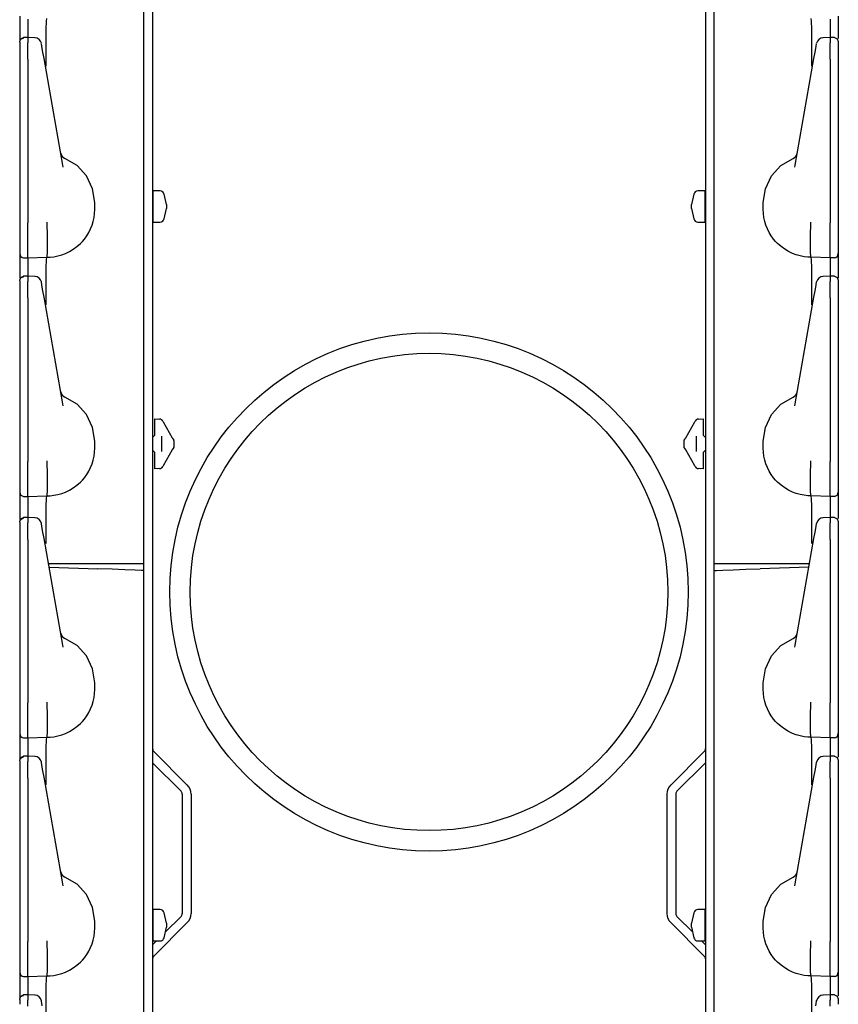
# Model space of a CAD drawing. Extents: x 15 to 59, y 8 to 130.
# Drawn here: x 15 to 21, y 86 to 93 of the extents above; entities that cross this region are included whole.
import ezdxf

# ---------------------------------------------------------------- set-up
doc = ezdxf.new("R2010")
doc.units = 0
doc.header["$MEASUREMENT"] = 0
doc.layers.add('TFR-TRI', color=7, linetype='CONTINUOUS')

msp = doc.modelspace()

# ---------------------------------------------------------------- linework, layer by layer
at = {"layer": 'TFR-TRI', "color": 113, "linetype": 'CONTINUOUS'}
for p, q in [((15.6592, 102.9447), (15.6592, 7.7047)), ((19.7112, 102.9447), (19.7112, 7.7047)), ((15.5952, 89.0325), (15.5952, 101.2528)), ((19.7752, 89.0325), (19.7752, 101.2528)), ((14.6852, 93.0466), (14.6852, 92.9981)), ((14.6852, 92.9981), (14.6852, 92.8663)), ((14.7452, 93.0248), (14.7452, 93.0175)), ((14.7452, 93.0175), (14.7452, 92.9967)), ((14.7452, 92.9967), (14.7452, 92.8911)), ((14.879, 92.9528), (14.8815, 93.0098)), ((14.8815, 93.0098), (14.8852, 93.0297)), ((20.4889, 93.0098), (20.4852, 93.0297)), ((20.4914, 92.9528), (20.4889, 93.0098)), ((20.6252, 93.0248), (20.6252, 93.0175)), ((20.6252, 93.0175), (20.6252, 92.9967)), ((20.6252, 92.9967), (20.6252, 92.8911)), ((20.6852, 93.0466), (20.6852, 92.9981)), ((20.6852, 92.9981), (20.6852, 92.8837)), ((14.878, 92.8649), (14.879, 92.9528)), ((20.4924, 92.8649), (20.4914, 92.9528)), ((14.6852, 92.8604), (14.6935, 92.8811)), ((14.6852, 92.8572), (14.6874, 92.868)), ((14.6852, 92.8572), (14.6852, 92.8212)), ((14.6874, 92.868), (14.6936, 92.8773)), ((14.6935, 92.8811), (14.7139, 92.8903)), ((14.6936, 92.8773), (14.703, 92.8836)), ((14.703, 92.8836), (14.7141, 92.8861)), ((14.7296, 92.8905), (14.714, 92.89)), ((14.7141, 92.8878), (14.7141, 92.889)), ((14.7141, 92.8861), (14.7141, 92.8878)), ((14.7452, 92.8911), (14.7296, 92.8905)), ((14.7969, 92.8891), (14.7403, 92.8917)), ((14.7452, 92.8872), (14.7452, 92.8913)), ((14.7452, 92.8913), (14.7452, 92.8903)), ((14.7452, 92.8872), (14.7452, 92.8512)), ((14.7452, 92.834), (14.7452, 92.8512)), ((14.8787, 92.7562), (14.878, 92.8649)), ((20.4917, 92.7562), (20.4924, 92.8649)), ((20.6301, 92.8917), (20.5735, 92.8891)), ((20.6252, 92.8872), (20.6252, 92.8913)), ((20.6252, 92.8913), (20.6252, 92.8903)), ((20.6408, 92.8905), (20.6252, 92.8911)), ((20.6252, 92.8872), (20.6252, 92.8512)), ((20.6252, 92.834), (20.6252, 92.8512)), ((20.6564, 92.89), (20.6408, 92.8905)), ((20.6562, 92.8887), (20.6562, 92.889)), ((20.6566, 92.8903), (20.6769, 92.8811)), ((20.6769, 92.8811), (20.6852, 92.8604)), ((20.6852, 92.8591), (20.6852, 92.8585)), ((20.6852, 92.8585), (20.6852, 92.8572)), ((20.6852, 92.8572), (20.6852, 92.8212)), ((14.6852, 92.8212), (14.6852, 92.808)), ((14.6852, 92.808), (14.6852, 92.7861)), ((14.6852, 92.7861), (14.6852, 92.7579)), ((14.7452, 92.8066), (14.7452, 92.834)), ((14.7452, 92.7714), (14.7452, 92.8066)), ((14.8444, 92.8453), (14.8439, 92.8478)), ((14.8506, 92.8101), (14.8444, 92.8453)), ((14.8553, 92.7832), (14.8506, 92.8101)), ((14.8634, 92.7373), (14.8553, 92.7832)), ((20.507, 92.7373), (20.5151, 92.7832)), ((20.5151, 92.7832), (20.5198, 92.8101)), ((20.5198, 92.8101), (20.526, 92.8453)), ((20.526, 92.8453), (20.5265, 92.8478)), ((20.6252, 92.8066), (20.6252, 92.834)), ((20.6252, 92.7714), (20.6252, 92.8066)), ((20.6852, 92.8212), (20.6852, 92.808)), ((20.6852, 92.808), (20.6852, 92.7861)), ((20.6852, 92.7861), (20.6852, 92.7579)), ((14.6852, 92.77), (14.6852, 92.0369)), ((14.6852, 92.7579), (14.6852, 92.7305)), ((14.6852, 92.7305), (14.6852, 91.5309)), ((14.7452, 92.7305), (14.7452, 92.7714)), ((14.7452, 92.7305), (14.7452, 91.5309)), ((15.0013, 91.9553), (14.8634, 92.7373)), ((14.88, 92.6845), (14.8787, 92.7562)), ((20.3691, 91.9553), (20.507, 92.7373)), ((20.4904, 92.6845), (20.4917, 92.7562)), ((20.6252, 92.7305), (20.6252, 92.7714)), ((20.6252, 92.7305), (20.6252, 91.5309)), ((20.6852, 92.77), (20.6852, 92.0369)), ((20.6852, 92.7579), (20.6852, 92.7305)), ((20.6852, 92.7305), (20.6852, 91.5309)), ((14.8801, 92.6797), (14.88, 92.6845)), ((20.4903, 92.6797), (20.4904, 92.6845)), ((14.6852, 92.0369), (14.6852, 91.9792)), ((15.1056, 91.9516), (15.0165, 92.0041)), ((20.2648, 91.9516), (20.3539, 92.0041)), ((20.6852, 92.0369), (20.6852, 91.9792)), ((14.6852, 91.9792), (14.6852, 91.9379)), ((14.6852, 91.9379), (14.6852, 91.9229)), ((15.0042, 91.9409), (15.0013, 91.9553)), ((15.1754, 91.8753), (15.1056, 91.9516)), ((20.195, 91.8753), (20.2648, 91.9516)), ((20.3662, 91.9409), (20.3691, 91.9553)), ((20.6852, 91.9792), (20.6852, 91.9379)), ((20.6852, 91.9379), (20.6852, 91.9229)), ((15.2199, 91.782), (15.1754, 91.8753)), ((20.1505, 91.782), (20.195, 91.8753)), ((15.2352, 91.6797), (15.2199, 91.782)), ((20.1352, 91.6797), (20.1505, 91.782)), ((15.2339, 91.5999), (15.2352, 91.6297)), ((15.2352, 91.6297), (15.2352, 91.6797)), ((20.1352, 91.6297), (20.1352, 91.6797)), ((20.1365, 91.5999), (20.1352, 91.6297)), ((15.2241, 91.5423), (15.2302, 91.5706)), ((15.2302, 91.5706), (15.2339, 91.5999)), ((20.1402, 91.5706), (20.1365, 91.5999)), ((20.1463, 91.5423), (20.1402, 91.5706)), ((14.6852, 91.5309), (14.6852, 91.5245)), ((14.6852, 91.5245), (14.6852, 91.45)), ((14.7452, 91.5139), (14.7452, 91.5309)), ((14.7452, 91.4394), (14.7452, 91.5139)), ((14.886, 91.5348), (14.886, 91.5359)), ((14.886, 91.5266), (14.886, 91.5348)), ((14.886, 91.5188), (14.886, 91.5266)), ((14.886, 91.5188), (14.886, 91.5187)), ((14.8898, 91.4444), (14.886, 91.5187)), ((15.1914, 91.4602), (15.2047, 91.4869)), ((15.2047, 91.4869), (15.2158, 91.5148)), ((15.2158, 91.5148), (15.2241, 91.5423)), ((20.1546, 91.5148), (20.1463, 91.5423)), ((20.1657, 91.4869), (20.1546, 91.5148)), ((20.179, 91.4602), (20.1657, 91.4869)), ((20.4806, 91.4444), (20.4844, 91.5187)), ((20.4844, 91.5348), (20.4844, 91.5359)), ((20.4844, 91.5266), (20.4844, 91.5348)), ((20.4844, 91.5188), (20.4844, 91.5266)), ((20.4844, 91.5188), (20.4844, 91.5187)), ((20.6252, 91.5139), (20.6252, 91.5309)), ((20.6252, 91.4394), (20.6252, 91.5139)), ((20.6852, 91.5309), (20.6852, 91.5245)), ((20.6852, 91.5245), (20.6852, 91.45)), ((14.6852, 91.45), (14.6852, 91.3864)), ((14.7452, 91.3723), (14.7452, 91.4394)), ((14.8897, 91.3713), (14.8898, 91.4443)), ((14.8898, 91.4443), (14.8898, 91.4444)), ((15.145, 91.3951), (15.1591, 91.4119)), ((15.1591, 91.4119), (15.1762, 91.4353)), ((15.1762, 91.4353), (15.1914, 91.4602)), ((20.1942, 91.4353), (20.179, 91.4602)), ((20.2112, 91.4119), (20.1942, 91.4353)), ((20.2254, 91.3951), (20.2112, 91.4119)), ((20.4806, 91.4443), (20.4806, 91.4444)), ((20.4807, 91.3713), (20.4806, 91.4443)), ((20.6252, 91.3723), (20.6252, 91.4394)), ((20.6852, 91.45), (20.6852, 91.3864)), ((14.6852, 91.3864), (14.6852, 91.3381)), ((14.6852, 91.3381), (14.6852, 91.3108)), ((14.7452, 91.32), (14.7452, 91.3723)), ((14.8886, 91.3162), (14.8897, 91.3713)), ((15.0505, 91.3212), (15.0782, 91.3377)), ((15.0782, 91.3377), (15.1049, 91.3572)), ((15.1049, 91.3572), (15.1298, 91.3794)), ((15.1298, 91.3794), (15.145, 91.3951)), ((20.2406, 91.3794), (20.2254, 91.3951)), ((20.2655, 91.3572), (20.2406, 91.3794)), ((20.2922, 91.3377), (20.2655, 91.3572)), ((20.3199, 91.3212), (20.2922, 91.3377)), ((20.4818, 91.3162), (20.4807, 91.3713)), ((20.6252, 91.32), (20.6252, 91.3723)), ((20.6852, 91.3864), (20.6852, 91.3381)), ((20.6852, 91.3381), (20.6852, 91.3108)), ((14.6852, 91.3108), (14.6852, 91.3059)), ((14.6852, 91.3059), (14.6852, 91.2966)), ((14.6852, 91.2966), (14.6852, 91.2481)), ((14.7141, 91.2759), (14.7452, 91.2748)), ((14.7452, 91.287), (14.7452, 91.32)), ((14.7452, 91.2748), (14.7452, 91.287)), ((14.7452, 91.2748), (14.8852, 91.2797)), ((14.7452, 91.2748), (14.7452, 91.2675)), ((14.7452, 91.2675), (14.7452, 91.2467)), ((14.8815, 91.2598), (14.8852, 91.2797)), ((14.8852, 91.2797), (14.8867, 91.2852)), ((14.8852, 91.2797), (14.9074, 91.2804)), ((14.8852, 91.2797), (14.8852, 91.2797)), ((14.8867, 91.2852), (14.8886, 91.3162)), ((14.9074, 91.2804), (14.9362, 91.2834)), ((14.9362, 91.2834), (14.9649, 91.2889)), ((14.9649, 91.2889), (14.9936, 91.2969)), ((14.9936, 91.2969), (15.0217, 91.3074)), ((15.0217, 91.3074), (15.0505, 91.3212)), ((20.3487, 91.3074), (20.3199, 91.3212)), ((20.3768, 91.2969), (20.3487, 91.3074)), ((20.4055, 91.2889), (20.3768, 91.2969)), ((20.4342, 91.2834), (20.4055, 91.2889)), ((20.463, 91.2804), (20.4342, 91.2834)), ((20.4852, 91.2797), (20.463, 91.2804)), ((20.4837, 91.2852), (20.4818, 91.3162)), ((20.4852, 91.2797), (20.4837, 91.2852)), ((20.6252, 91.2748), (20.4852, 91.2797)), ((20.4889, 91.2598), (20.4852, 91.2797)), ((20.4852, 91.2797), (20.4852, 91.2797)), ((20.6252, 91.287), (20.6252, 91.32)), ((20.6252, 91.2748), (20.6252, 91.287)), ((20.6562, 91.2759), (20.6252, 91.2748)), ((20.6252, 91.2748), (20.6252, 91.2675)), ((20.6252, 91.2675), (20.6252, 91.2467)), ((20.6852, 91.3108), (20.6852, 91.3059)), ((20.6852, 91.3059), (20.6852, 91.2966)), ((20.6852, 91.2966), (20.6852, 91.2481)), ((14.6852, 91.2481), (14.6852, 91.1265)), ((14.7452, 91.2467), (14.7452, 91.1411)), ((14.878, 91.1149), (14.879, 91.2028)), ((14.879, 91.2028), (14.8815, 91.2598)), ((20.4914, 91.2028), (20.4889, 91.2598)), ((20.4924, 91.1149), (20.4914, 91.2028)), ((20.6252, 91.2467), (20.6252, 91.1414)), ((20.6852, 91.2481), (20.6852, 91.1265)), ((14.6852, 91.1104), (14.6935, 91.1311)), ((14.6852, 91.1072), (14.6874, 91.118)), ((14.6874, 91.118), (14.6936, 91.1273)), ((14.6935, 91.1311), (14.7139, 91.1403)), ((14.6936, 91.1273), (14.703, 91.1336)), ((14.703, 91.1336), (14.7141, 91.1361)), ((14.7296, 91.1405), (14.714, 91.14)), ((14.7141, 91.1378), (14.7141, 91.139)), ((14.7141, 91.1361), (14.7141, 91.1378)), ((14.7452, 91.1411), (14.7296, 91.1405)), ((14.7969, 91.1391), (14.7403, 91.1417)), ((14.7452, 91.1372), (14.7452, 91.1413)), ((14.7452, 91.1413), (14.7452, 91.1403)), ((14.7452, 91.1372), (14.7452, 91.1012)), ((20.6301, 91.1417), (20.5735, 91.1391)), ((20.6252, 91.1372), (20.6252, 91.1413)), ((20.6252, 91.1413), (20.6252, 91.1403)), ((20.6408, 91.1405), (20.6252, 91.1411)), ((20.6252, 91.1372), (20.6252, 91.1012)), ((20.6564, 91.14), (20.6408, 91.1405)), ((20.6562, 91.1387), (20.6562, 91.139)), ((20.6566, 91.1403), (20.6769, 91.1311)), ((20.6769, 91.1311), (20.6852, 91.1104)), ((14.6852, 91.1072), (14.6852, 91.0712)), ((14.6852, 91.0712), (14.6852, 91.058)), ((14.6852, 91.058), (14.6852, 91.0361)), ((14.7452, 91.084), (14.7452, 91.1012)), ((14.7452, 91.0566), (14.7452, 91.084)), ((14.7452, 91.0214), (14.7452, 91.0566)), ((14.8444, 91.0953), (14.8439, 91.0978)), ((14.8506, 91.0601), (14.8444, 91.0953)), ((14.8553, 91.0332), (14.8506, 91.0601)), ((14.8787, 91.0062), (14.878, 91.1149)), ((20.4917, 91.0062), (20.4924, 91.1149)), ((20.5151, 91.0332), (20.5198, 91.0601)), ((20.5198, 91.0601), (20.526, 91.0953)), ((20.526, 91.0953), (20.5265, 91.0978)), ((20.6252, 91.084), (20.6252, 91.1012)), ((20.6252, 91.0566), (20.6252, 91.084)), ((20.6252, 91.0214), (20.6252, 91.0566)), ((20.6852, 91.1091), (20.6852, 91.1085)), ((20.6852, 91.1085), (20.6852, 91.1072)), ((20.6852, 91.1072), (20.6852, 91.0712)), ((20.6852, 91.0712), (20.6852, 91.058)), ((20.6852, 91.058), (20.6852, 91.0361)), ((14.6852, 91.0361), (14.6852, 91.0079)), ((14.6852, 91.02), (14.6852, 90.2869)), ((14.6852, 91.0079), (14.6852, 90.9805)), ((14.6852, 90.9805), (14.6852, 89.7809)), ((14.7452, 90.9805), (14.7452, 91.0214)), ((14.7452, 90.9805), (14.7452, 89.7809)), ((14.8634, 90.9873), (14.8553, 91.0332)), ((15.0013, 90.2053), (14.8634, 90.9873)), ((14.88, 90.9345), (14.8787, 91.0062)), ((20.3691, 90.2053), (20.507, 90.9873)), ((20.4904, 90.9345), (20.4917, 91.0062)), ((20.507, 90.9873), (20.5151, 91.0332)), ((20.6252, 90.9805), (20.6252, 91.0214)), ((20.6252, 90.9805), (20.6252, 89.7809)), ((20.6852, 91.0361), (20.6852, 91.0079)), ((20.6852, 91.02), (20.6852, 90.2869)), ((20.6852, 91.0079), (20.6852, 90.9805)), ((20.6852, 90.9805), (20.6852, 89.7809)), ((14.8801, 90.9297), (14.88, 90.9345)), ((20.4903, 90.9297), (20.4904, 90.9345)), ((14.6852, 90.2869), (14.6852, 90.2292)), ((15.1056, 90.2016), (15.0165, 90.2541)), ((20.2648, 90.2016), (20.3539, 90.2541)), ((20.6852, 90.2869), (20.6852, 90.2292)), ((14.6852, 90.2292), (14.6852, 90.1879)), ((14.6852, 90.1879), (14.6852, 90.1729)), ((15.0042, 90.1909), (15.0013, 90.2053)), ((15.1754, 90.1253), (15.1056, 90.2016)), ((20.195, 90.1253), (20.2648, 90.2016)), ((20.3662, 90.1909), (20.3691, 90.2053)), ((20.6852, 90.2292), (20.6852, 90.1879)), ((20.6852, 90.1879), (20.6852, 90.1729)), ((15.2199, 90.032), (15.1754, 90.1253)), ((20.1505, 90.032), (20.195, 90.1253)), ((15.6752, 90.0817), (15.6752, 90.0948)), ((15.6752, 90.0948), (15.7096, 90.0924)), ((15.6752, 90.0499), (15.6752, 90.0817)), ((15.6752, 89.9754), (15.6752, 90.0499)), ((15.6973, 90.0933), (15.7096, 90.0924)), ((15.7334, 90.0775), (15.7361, 90.0729)), ((15.7361, 90.0729), (15.8038, 89.9556)), ((19.5666, 89.9556), (19.6343, 90.0729)), ((19.6343, 90.0729), (19.6369, 90.0775)), ((19.6608, 90.0924), (19.6952, 90.0948)), ((19.6608, 90.0924), (19.6731, 90.0933)), ((19.6952, 90.0948), (19.6952, 90.0817)), ((19.6952, 90.0817), (19.6952, 90.0499)), ((19.6952, 90.0499), (19.6952, 89.9754)), ((15.2352, 89.9297), (15.2199, 90.032)), ((15.6752, 89.9754), (15.6607, 89.9604)), ((15.7252, 89.9677), (15.7252, 89.8541)), ((19.6452, 89.8541), (19.6452, 89.9677)), ((19.7097, 89.9604), (19.6952, 89.9754)), ((20.1352, 89.9297), (20.1505, 90.032)), ((15.2352, 89.8797), (15.2352, 89.9297)), ((15.6607, 89.9604), (15.6592, 89.9604)), ((15.8049, 89.9538), (15.8038, 89.9556)), ((15.807, 89.95), (15.8049, 89.9538)), ((15.8083, 89.9478), (15.807, 89.95)), ((15.8083, 89.9478), (15.8097, 89.9454)), ((15.8083, 89.9478), (15.8138, 89.9384)), ((15.8152, 89.9358), (15.8138, 89.9384)), ((15.8152, 89.9358), (15.8152, 89.9209)), ((15.8152, 89.9209), (15.8152, 89.9009)), ((15.8152, 89.9009), (15.8152, 89.886)), ((19.5552, 89.9358), (19.5566, 89.9384)), ((19.5552, 89.9209), (19.5552, 89.9358)), ((19.5552, 89.9009), (19.5552, 89.9209)), ((19.5552, 89.886), (19.5552, 89.9009)), ((19.5566, 89.9384), (19.5621, 89.9478)), ((19.5606, 89.9454), (19.5621, 89.9478)), ((19.5627, 89.9489), (19.5621, 89.9478)), ((19.5645, 89.9519), (19.5627, 89.9489)), ((19.5666, 89.9556), (19.5645, 89.9519)), ((19.7097, 89.9604), (19.7112, 89.9604)), ((20.1352, 89.8797), (20.1352, 89.9297)), ((15.2241, 89.7923), (15.2302, 89.8206)), ((15.2302, 89.8206), (15.2339, 89.8499)), ((15.2339, 89.8499), (15.2352, 89.8797)), ((15.6607, 89.8614), (15.6592, 89.8615)), ((15.6607, 89.8614), (15.6752, 89.8464)), ((15.6752, 89.7719), (15.6752, 89.8464)), ((15.8038, 89.8662), (15.7361, 89.7489)), ((15.8038, 89.8662), (15.8059, 89.8699)), ((15.8059, 89.8699), (15.8077, 89.8729)), ((15.8077, 89.8729), (15.8083, 89.874)), ((15.8138, 89.8834), (15.8083, 89.874)), ((15.8097, 89.8765), (15.8083, 89.874)), ((15.8138, 89.8834), (15.8152, 89.886)), ((19.5566, 89.8834), (19.5552, 89.886)), ((19.5621, 89.874), (19.5566, 89.8834)), ((19.5621, 89.874), (19.5606, 89.8765)), ((19.5621, 89.874), (19.5633, 89.8718)), ((19.5633, 89.8718), (19.5655, 89.868)), ((19.5655, 89.868), (19.5666, 89.8662)), ((19.6343, 89.7489), (19.5666, 89.8662)), ((19.6952, 89.8464), (19.7097, 89.8614)), ((19.6952, 89.8464), (19.6952, 89.7719)), ((19.7097, 89.8614), (19.7112, 89.8615)), ((20.1365, 89.8499), (20.1352, 89.8797)), ((20.1402, 89.8206), (20.1365, 89.8499)), ((20.1463, 89.7923), (20.1402, 89.8206)), ((14.6852, 89.7809), (14.6852, 89.7745)), ((14.6852, 89.7745), (14.6852, 89.7)), ((14.7452, 89.7639), (14.7452, 89.7809)), ((14.7452, 89.6894), (14.7452, 89.7639)), ((14.886, 89.7848), (14.886, 89.7859)), ((14.886, 89.7766), (14.886, 89.7848)), ((14.886, 89.7688), (14.886, 89.7766)), ((14.886, 89.7688), (14.886, 89.7687)), ((14.8898, 89.6944), (14.886, 89.7687)), ((15.2047, 89.7369), (15.2158, 89.7648)), ((15.2158, 89.7648), (15.2241, 89.7923)), ((15.6752, 89.7401), (15.6752, 89.7719)), ((15.7361, 89.7489), (15.7334, 89.7443)), ((19.6369, 89.7443), (19.6343, 89.7489)), ((19.6952, 89.7719), (19.6952, 89.7401)), ((20.1546, 89.7648), (20.1463, 89.7923)), ((20.1657, 89.7369), (20.1546, 89.7648)), ((20.4806, 89.6944), (20.4844, 89.7687)), ((20.4844, 89.7848), (20.4844, 89.7859)), ((20.4844, 89.7766), (20.4844, 89.7848)), ((20.4844, 89.7688), (20.4844, 89.7766)), ((20.4844, 89.7688), (20.4844, 89.7687)), ((20.6252, 89.7639), (20.6252, 89.7809)), ((20.6252, 89.6894), (20.6252, 89.7639)), ((20.6852, 89.7809), (20.6852, 89.7745)), ((20.6852, 89.7745), (20.6852, 89.7)), ((14.6852, 89.7), (14.6852, 89.6364)), ((14.7452, 89.6223), (14.7452, 89.6894)), ((14.8897, 89.6213), (14.8898, 89.6943)), ((14.8898, 89.6943), (14.8898, 89.6944)), ((15.1591, 89.6619), (15.1762, 89.6853)), ((15.1762, 89.6853), (15.1914, 89.7102)), ((15.1914, 89.7102), (15.2047, 89.7369)), ((15.6752, 89.727), (15.6752, 89.7401)), ((15.7096, 89.7294), (15.6752, 89.727)), ((15.7096, 89.7294), (15.6973, 89.7285)), ((19.6731, 89.7285), (19.6608, 89.7294)), ((19.6952, 89.727), (19.6608, 89.7294)), ((19.6952, 89.7401), (19.6952, 89.727)), ((20.179, 89.7102), (20.1657, 89.7369)), ((20.1942, 89.6853), (20.179, 89.7102)), ((20.2112, 89.6619), (20.1942, 89.6853)), ((20.4806, 89.6943), (20.4806, 89.6944)), ((20.4807, 89.6213), (20.4806, 89.6943)), ((20.6252, 89.6223), (20.6252, 89.6894)), ((20.6852, 89.7), (20.6852, 89.6364)), ((14.6852, 89.6364), (14.6852, 89.5881)), ((14.7452, 89.57), (14.7452, 89.6223)), ((14.8886, 89.5662), (14.8897, 89.6213)), ((15.0782, 89.5877), (15.1049, 89.6072)), ((15.1049, 89.6072), (15.1298, 89.6294)), ((15.1298, 89.6294), (15.145, 89.6451)), ((15.145, 89.6451), (15.1591, 89.6619)), ((20.2254, 89.6451), (20.2112, 89.6619)), ((20.2406, 89.6294), (20.2254, 89.6451)), ((20.2655, 89.6072), (20.2406, 89.6294)), ((20.2922, 89.5877), (20.2655, 89.6072)), ((20.4818, 89.5662), (20.4807, 89.6213)), ((20.6252, 89.57), (20.6252, 89.6223)), ((20.6852, 89.6364), (20.6852, 89.5881)), ((14.6852, 89.5881), (14.6852, 89.5608)), ((14.6852, 89.5608), (14.6852, 89.5559)), ((14.6852, 89.5559), (14.6852, 89.5466)), ((14.6852, 89.5466), (14.6852, 89.4981)), ((14.7452, 89.537), (14.7452, 89.57)), ((14.7452, 89.5248), (14.7452, 89.537)), ((14.7452, 89.5248), (14.8852, 89.5297)), ((14.8815, 89.5098), (14.8852, 89.5297)), ((14.8852, 89.5297), (14.8867, 89.5352)), ((14.8852, 89.5297), (14.9074, 89.5304)), ((14.8852, 89.5297), (14.8852, 89.5297)), ((14.8867, 89.5352), (14.8886, 89.5662)), ((14.9074, 89.5304), (14.9362, 89.5334)), ((14.9362, 89.5334), (14.9649, 89.5389)), ((14.9649, 89.5389), (14.9936, 89.5469)), ((14.9936, 89.5469), (15.0217, 89.5574)), ((15.0217, 89.5574), (15.0505, 89.5712)), ((15.0505, 89.5712), (15.0782, 89.5877)), ((20.3199, 89.5712), (20.2922, 89.5877)), ((20.3487, 89.5574), (20.3199, 89.5712)), ((20.3768, 89.5469), (20.3487, 89.5574)), ((20.4055, 89.5389), (20.3768, 89.5469)), ((20.4342, 89.5334), (20.4055, 89.5389)), ((20.463, 89.5304), (20.4342, 89.5334)), ((20.4852, 89.5297), (20.463, 89.5304)), ((20.4837, 89.5352), (20.4818, 89.5662)), ((20.4852, 89.5297), (20.4837, 89.5352)), ((20.4852, 89.5297), (20.4852, 89.5297)), ((20.4889, 89.5098), (20.4852, 89.5297)), ((20.6252, 89.5248), (20.4852, 89.5297)), ((20.6252, 89.537), (20.6252, 89.57)), ((20.6252, 89.5248), (20.6252, 89.537)), ((20.6852, 89.5881), (20.6852, 89.5608)), ((20.6852, 89.5608), (20.6852, 89.5559)), ((20.6852, 89.5559), (20.6852, 89.5466)), ((20.6852, 89.5466), (20.6852, 89.4981)), ((14.6852, 89.4981), (14.6852, 89.3565)), ((14.7141, 89.5259), (14.7452, 89.5248)), ((14.7452, 89.5248), (14.7452, 89.5175)), ((14.7452, 89.5175), (14.7452, 89.4967)), ((14.7452, 89.4967), (14.7452, 89.3714)), ((14.879, 89.4528), (14.8815, 89.5098)), ((20.4914, 89.4528), (20.4889, 89.5098)), ((20.6562, 89.5259), (20.6252, 89.5248)), ((20.6252, 89.5248), (20.6252, 89.5175)), ((20.6252, 89.5175), (20.6252, 89.4967)), ((20.6252, 89.4967), (20.6252, 89.3714)), ((20.6852, 89.4981), (20.6852, 89.3637)), ((14.878, 89.3649), (14.879, 89.4528)), ((20.4924, 89.3649), (20.4914, 89.4528)), ((14.6852, 89.3404), (14.6935, 89.3611)), ((14.6852, 89.3372), (14.6874, 89.348)), ((14.6852, 89.3372), (14.6852, 89.3012)), ((14.6874, 89.348), (14.6936, 89.3573)), ((14.6935, 89.3611), (14.7139, 89.3703)), ((14.6936, 89.3573), (14.703, 89.3636)), ((14.703, 89.3636), (14.7141, 89.3661)), ((14.7296, 89.3706), (14.714, 89.37)), ((14.7141, 89.3679), (14.7141, 89.369)), ((14.7141, 89.3661), (14.7141, 89.3679)), ((14.7452, 89.3711), (14.7296, 89.3706)), ((14.7969, 89.3691), (14.7403, 89.3717)), ((14.7452, 89.3672), (14.7452, 89.3713)), ((14.7452, 89.3713), (14.7452, 89.3703)), ((14.7452, 89.3672), (14.7452, 89.3312)), ((14.7452, 89.314), (14.7452, 89.3312)), ((14.7452, 89.2866), (14.7452, 89.314)), ((14.8444, 89.3253), (14.8439, 89.3279)), ((14.8506, 89.2901), (14.8444, 89.3253)), ((14.8787, 89.2562), (14.878, 89.3649)), ((20.4917, 89.2562), (20.4924, 89.3649)), ((20.5198, 89.2901), (20.526, 89.3253)), ((20.526, 89.3253), (20.5265, 89.3279)), ((20.6301, 89.3717), (20.5735, 89.3691)), ((20.6252, 89.3672), (20.6252, 89.3713)), ((20.6252, 89.3713), (20.6252, 89.3703)), ((20.6408, 89.3706), (20.6252, 89.3711)), ((20.6252, 89.3672), (20.6252, 89.3312)), ((20.6252, 89.314), (20.6252, 89.3312)), ((20.6252, 89.2866), (20.6252, 89.314)), ((20.6564, 89.37), (20.6408, 89.3706)), ((20.6562, 89.3687), (20.6562, 89.369)), ((20.6566, 89.3703), (20.6769, 89.3611)), ((20.6769, 89.3611), (20.6852, 89.3404)), ((20.6852, 89.3391), (20.6852, 89.3385)), ((20.6852, 89.3385), (20.6852, 89.3372)), ((20.6852, 89.3372), (20.6852, 89.3012)), ((14.6852, 89.3012), (14.6852, 89.288)), ((14.6852, 89.288), (14.6852, 89.2661)), ((14.6852, 89.2661), (14.6852, 89.2379)), ((14.6852, 89.25), (14.6852, 88.5169)), ((14.7452, 89.2514), (14.7452, 89.2866)), ((14.7452, 89.2105), (14.7452, 89.2514)), ((14.8553, 89.2632), (14.8506, 89.2901)), ((14.8634, 89.2173), (14.8553, 89.2632)), ((14.88, 89.1845), (14.8787, 89.2562)), ((20.4904, 89.1845), (20.4917, 89.2562)), ((20.507, 89.2173), (20.5151, 89.2632)), ((20.5151, 89.2632), (20.5198, 89.2901)), ((20.6252, 89.2514), (20.6252, 89.2866)), ((20.6252, 89.2105), (20.6252, 89.2514)), ((20.6852, 89.3012), (20.6852, 89.288)), ((20.6852, 89.288), (20.6852, 89.2661)), ((20.6852, 89.2661), (20.6852, 89.2379)), ((20.6852, 89.25), (20.6852, 88.5169)), ((14.6852, 89.2379), (14.6852, 89.2105)), ((14.6852, 89.2105), (14.6852, 88.0109)), ((14.7452, 89.2105), (14.7452, 88.0109)), ((15.0013, 88.4352), (14.8634, 89.2173)), ((14.8801, 89.1797), (14.88, 89.1845)), ((20.3691, 88.4352), (20.507, 89.2173)), ((20.4903, 89.1797), (20.4904, 89.1845)), ((20.6252, 89.2105), (20.6252, 88.0109)), ((20.6852, 89.2379), (20.6852, 89.2105)), ((20.6852, 89.2105), (20.6852, 88.0109)), ((14.896, 89.0325), (15.2574, 89.0325)), ((15.2574, 89.0325), (15.3626, 89.0325)), ((15.3626, 89.0325), (15.4568, 89.0325)), ((15.4568, 89.0325), (15.5312, 89.0325)), ((15.5312, 89.0325), (15.5788, 89.0325)), ((15.5788, 89.0325), (15.5952, 89.0325)), ((15.5952, 88.9816), (15.5952, 89.0322)), ((19.7752, 89.0325), (19.7916, 89.0325)), ((19.7752, 88.9816), (19.7752, 89.0322)), ((19.7916, 89.0325), (19.8392, 89.0325)), ((19.8392, 89.0325), (19.9136, 89.0325)), ((19.9136, 89.0325), (20.0078, 89.0325)), ((20.0078, 89.0325), (20.113, 89.0325)), ((20.113, 89.0325), (20.4744, 89.0325)), ((14.9005, 89.0071), (15.2574, 88.9946)), ((15.3626, 88.9909), (15.2574, 88.9946)), ((15.4568, 88.9876), (15.3626, 88.9909)), ((15.5312, 88.985), (15.4568, 88.9876)), ((15.5788, 88.9834), (15.5312, 88.985)), ((15.5952, 88.9828), (15.5788, 88.9834)), ((15.5952, 69.7866), (15.5952, 88.9828)), ((19.7752, 88.9828), (19.7916, 88.9834)), ((19.7752, 69.7866), (19.7752, 88.9828)), ((19.7916, 88.9834), (19.8392, 88.985)), ((19.8392, 88.985), (19.9136, 88.9876)), ((19.9136, 88.9876), (20.0078, 88.9909)), ((20.0078, 88.9909), (20.113, 88.9946)), ((20.4699, 89.0071), (20.113, 88.9946)), ((14.6852, 88.5169), (14.6852, 88.4592)), ((14.6852, 88.4592), (14.6852, 88.4179)), ((15.1056, 88.4316), (15.0165, 88.4841)), ((20.2648, 88.4316), (20.3539, 88.4841)), ((20.6852, 88.5169), (20.6852, 88.4592)), ((20.6852, 88.4592), (20.6852, 88.4179)), ((14.6852, 88.4179), (14.6852, 88.4029)), ((15.0042, 88.4209), (15.0013, 88.4352)), ((15.1754, 88.3553), (15.1056, 88.4316)), ((20.195, 88.3553), (20.2648, 88.4316)), ((20.3662, 88.4209), (20.3691, 88.4352)), ((20.6852, 88.4179), (20.6852, 88.4029)), ((15.2199, 88.262), (15.1754, 88.3553)), ((20.1505, 88.262), (20.195, 88.3553)), ((15.2352, 88.1597), (15.2199, 88.262)), ((20.1352, 88.1597), (20.1505, 88.262)), ((15.2352, 88.1097), (15.2352, 88.1597)), ((20.1352, 88.1097), (20.1352, 88.1597)), ((15.2339, 88.0799), (15.2352, 88.1097)), ((20.1365, 88.0799), (20.1352, 88.1097)), ((14.886, 88.0148), (14.886, 88.0159)), ((14.886, 88.0066), (14.886, 88.0148)), ((15.2158, 87.9948), (15.2241, 88.0223)), ((15.2241, 88.0223), (15.2302, 88.0506)), ((15.2302, 88.0506), (15.2339, 88.0799)), ((20.1402, 88.0506), (20.1365, 88.0799)), ((20.1463, 88.0223), (20.1402, 88.0506)), ((20.1546, 87.9948), (20.1463, 88.0223)), ((20.4844, 88.0148), (20.4844, 88.0159)), ((20.4844, 88.0066), (20.4844, 88.0148)), ((14.6852, 88.0109), (14.6852, 88.0045)), ((14.6852, 88.0045), (14.6852, 87.93)), ((14.7452, 87.9939), (14.7452, 88.0109)), ((14.7452, 87.9194), (14.7452, 87.9939)), ((14.886, 87.9988), (14.886, 88.0066)), ((14.886, 87.9988), (14.886, 87.9987)), ((14.8898, 87.9244), (14.886, 87.9987)), ((15.1762, 87.9153), (15.1914, 87.9402)), ((15.1914, 87.9402), (15.2047, 87.9669)), ((15.2047, 87.9669), (15.2158, 87.9948)), ((20.1657, 87.9669), (20.1546, 87.9948)), ((20.179, 87.9402), (20.1657, 87.9669)), ((20.1942, 87.9153), (20.179, 87.9402)), ((20.4806, 87.9244), (20.4844, 87.9987)), ((20.4844, 87.9988), (20.4844, 88.0066)), ((20.4844, 87.9988), (20.4844, 87.9987)), ((20.6252, 87.9939), (20.6252, 88.0109)), ((20.6252, 87.9194), (20.6252, 87.9939)), ((20.6852, 88.0109), (20.6852, 88.0045)), ((20.6852, 88.0045), (20.6852, 87.93)), ((14.6852, 87.93), (14.6852, 87.8664)), ((14.7452, 87.8522), (14.7452, 87.9194)), ((14.8897, 87.8513), (14.8898, 87.9243)), ((14.8898, 87.9243), (14.8898, 87.9244)), ((15.1298, 87.8594), (15.145, 87.8751)), ((15.145, 87.8751), (15.1591, 87.8919)), ((15.1591, 87.8919), (15.1762, 87.9153)), ((20.2112, 87.8919), (20.1942, 87.9153)), ((20.2254, 87.8751), (20.2112, 87.8919)), ((20.2406, 87.8594), (20.2254, 87.8751)), ((20.4806, 87.9243), (20.4806, 87.9244)), ((20.4807, 87.8513), (20.4806, 87.9243)), ((20.6252, 87.8522), (20.6252, 87.9194)), ((20.6852, 87.93), (20.6852, 87.8664)), ((14.6852, 87.8664), (14.6852, 87.8181)), ((14.6852, 87.8181), (14.6852, 87.7908)), ((14.7452, 87.8), (14.7452, 87.8522)), ((14.7452, 87.767), (14.7452, 87.8)), ((14.8867, 87.7652), (14.8886, 87.7962)), ((14.8886, 87.7962), (14.8897, 87.8513)), ((15.0217, 87.7874), (15.0505, 87.8012)), ((15.0505, 87.8012), (15.0782, 87.8177)), ((15.0782, 87.8177), (15.1049, 87.8372)), ((15.1049, 87.8372), (15.1298, 87.8594)), ((20.2655, 87.8372), (20.2406, 87.8594)), ((20.2922, 87.8177), (20.2655, 87.8372)), ((20.3199, 87.8012), (20.2922, 87.8177)), ((20.3487, 87.7874), (20.3199, 87.8012)), ((20.4818, 87.7962), (20.4807, 87.8513)), ((20.4837, 87.7652), (20.4818, 87.7962)), ((20.6252, 87.8), (20.6252, 87.8522)), ((20.6252, 87.767), (20.6252, 87.8)), ((20.6852, 87.8664), (20.6852, 87.8181)), ((20.6852, 87.8181), (20.6852, 87.7908)), ((14.6852, 87.7908), (14.6852, 87.7859)), ((14.6852, 87.7859), (14.6852, 87.7766)), ((14.6852, 87.7766), (14.6852, 87.7281)), ((14.6852, 87.7281), (14.6852, 87.5963)), ((14.7141, 87.7559), (14.7452, 87.7548)), ((14.7452, 87.7548), (14.7452, 87.767)), ((14.7452, 87.7548), (14.8852, 87.7597)), ((14.7452, 87.7548), (14.7452, 87.7475)), ((14.7452, 87.7475), (14.7452, 87.7267)), ((14.7452, 87.7267), (14.7452, 87.6214)), ((14.879, 87.6828), (14.8815, 87.7398)), ((14.8815, 87.7398), (14.8852, 87.7597)), ((14.8852, 87.7597), (14.8867, 87.7652)), ((14.8852, 87.7597), (14.9074, 87.7604)), ((14.8852, 87.7597), (14.8852, 87.7597)), ((14.9074, 87.7604), (14.9362, 87.7634)), ((14.9362, 87.7634), (14.9649, 87.7689)), ((14.9649, 87.7689), (14.9936, 87.7769)), ((14.9936, 87.7769), (15.0217, 87.7874)), ((20.3768, 87.7769), (20.3487, 87.7874)), ((20.4055, 87.7689), (20.3768, 87.7769)), ((20.4342, 87.7634), (20.4055, 87.7689)), ((20.463, 87.7604), (20.4342, 87.7634)), ((20.4852, 87.7597), (20.463, 87.7604)), ((20.4852, 87.7597), (20.4837, 87.7652)), ((20.6252, 87.7548), (20.4852, 87.7597)), ((20.4889, 87.7398), (20.4852, 87.7597)), ((20.4852, 87.7597), (20.4852, 87.7597)), ((20.4914, 87.6828), (20.4889, 87.7398)), ((20.6252, 87.7548), (20.6252, 87.767)), ((20.6562, 87.7559), (20.6252, 87.7548)), ((20.6252, 87.7548), (20.6252, 87.7475)), ((20.6252, 87.7475), (20.6252, 87.7267)), ((20.6252, 87.7267), (20.6252, 87.6214)), ((20.6852, 87.7908), (20.6852, 87.7859)), ((20.6852, 87.7859), (20.6852, 87.7766)), ((20.6852, 87.7766), (20.6852, 87.7281)), ((20.6852, 87.7281), (20.6852, 87.6137)), ((14.878, 87.5949), (14.879, 87.6828)), ((15.668, 87.6547), (15.9134, 87.4093)), ((19.7024, 87.6547), (19.457, 87.4093)), ((20.4924, 87.5949), (20.4914, 87.6828)), ((14.6852, 87.5904), (14.6935, 87.6111)), ((14.6852, 87.5872), (14.6874, 87.598)), ((14.6852, 87.5872), (14.6852, 87.5512)), ((14.6874, 87.598), (14.6936, 87.6073)), ((14.6935, 87.6111), (14.7139, 87.6203)), ((14.6936, 87.6073), (14.703, 87.6136)), ((14.703, 87.6136), (14.7141, 87.6161)), ((14.7296, 87.6206), (14.714, 87.62)), ((14.7141, 87.6179), (14.7141, 87.619)), ((14.7141, 87.6161), (14.7141, 87.6179)), ((14.7452, 87.6211), (14.7296, 87.6206)), ((14.7969, 87.6191), (14.7403, 87.6217)), ((14.7452, 87.6213), (14.7452, 87.6203)), ((14.7452, 87.6172), (14.7452, 87.6213)), ((14.7452, 87.6172), (14.7452, 87.5812)), ((14.7452, 87.564), (14.7452, 87.5812)), ((14.8787, 87.4862), (14.878, 87.5949)), ((20.4917, 87.4862), (20.4924, 87.5949)), ((20.6301, 87.6217), (20.5735, 87.6191)), ((20.6252, 87.6172), (20.6252, 87.6213)), ((20.6252, 87.6213), (20.6252, 87.6203)), ((20.6408, 87.6206), (20.6252, 87.6211)), ((20.6252, 87.6172), (20.6252, 87.5812)), ((20.6252, 87.564), (20.6252, 87.5812)), ((20.6564, 87.62), (20.6408, 87.6206)), ((20.6562, 87.6187), (20.6562, 87.619)), ((20.6566, 87.6203), (20.6769, 87.6111)), ((20.6769, 87.6111), (20.6852, 87.5904)), ((20.6852, 87.5891), (20.6852, 87.5885)), ((20.6852, 87.5885), (20.6852, 87.5872)), ((20.6852, 87.5872), (20.6852, 87.5512)), ((14.6852, 87.5512), (14.6852, 87.538)), ((14.6852, 87.538), (14.6852, 87.5161)), ((14.6852, 87.5161), (14.6852, 87.4879)), ((14.7452, 87.5366), (14.7452, 87.564)), ((14.7452, 87.5014), (14.7452, 87.5366)), ((14.8444, 87.5753), (14.8439, 87.5779)), ((14.8506, 87.5401), (14.8444, 87.5753)), ((14.8553, 87.5132), (14.8506, 87.5401)), ((14.8634, 87.4673), (14.8553, 87.5132)), ((15.6592, 87.573), (15.8681, 87.3641)), ((19.7112, 87.573), (19.5023, 87.3641)), ((20.507, 87.4673), (20.5151, 87.5132)), ((20.5151, 87.5132), (20.5198, 87.5401)), ((20.5198, 87.5401), (20.526, 87.5753)), ((20.526, 87.5753), (20.5265, 87.5779)), ((20.6252, 87.5366), (20.6252, 87.564)), ((20.6252, 87.5014), (20.6252, 87.5366)), ((20.6852, 87.5512), (20.6852, 87.538)), ((20.6852, 87.538), (20.6852, 87.5161)), ((20.6852, 87.5161), (20.6852, 87.4879)), ((14.6852, 87.5), (14.6852, 86.7669)), ((14.6852, 87.4879), (14.6852, 87.4605)), ((14.6852, 87.4605), (14.6852, 86.2609)), ((14.7452, 87.4605), (14.7452, 87.5014)), ((14.7452, 87.4605), (14.7452, 86.2609)), ((15.0013, 86.6852), (14.8634, 87.4673)), ((14.88, 87.4145), (14.8787, 87.4862)), ((20.3691, 86.6852), (20.507, 87.4673)), ((20.4904, 87.4145), (20.4917, 87.4862)), ((20.6252, 87.4605), (20.6252, 87.5014)), ((20.6252, 87.4605), (20.6252, 86.2609)), ((20.6852, 87.5), (20.6852, 86.7669)), ((20.6852, 87.4879), (20.6852, 87.4605)), ((20.6852, 87.4605), (20.6852, 86.2609)), ((14.8801, 87.4097), (14.88, 87.4145)), ((20.4903, 87.4097), (20.4904, 87.4145)), ((15.8769, 87.3429), (15.8769, 86.4666)), ((15.9409, 87.3429), (15.9409, 86.4666)), ((19.4295, 87.3429), (19.4295, 86.4666)), ((19.4935, 87.3429), (19.4935, 86.4666)), ((14.6852, 86.7669), (14.6852, 86.7092)), ((15.1056, 86.6816), (15.0165, 86.7341)), ((20.2648, 86.6816), (20.3539, 86.7341)), ((20.6852, 86.7669), (20.6852, 86.7092)), ((14.6852, 86.7092), (14.6852, 86.6679)), ((14.6852, 86.6679), (14.6852, 86.6529)), ((15.0042, 86.6709), (15.0013, 86.6852)), ((15.1754, 86.6053), (15.1056, 86.6816)), ((20.195, 86.6053), (20.2648, 86.6816)), ((20.3662, 86.6709), (20.3691, 86.6852)), ((20.6852, 86.7092), (20.6852, 86.6679)), ((20.6852, 86.6679), (20.6852, 86.6529)), ((15.2199, 86.512), (15.1754, 86.6053)), ((20.1505, 86.512), (20.195, 86.6053)), ((15.2352, 86.4097), (15.2199, 86.512)), ((20.1352, 86.4097), (20.1505, 86.512)), ((15.7525, 86.3298), (15.8681, 86.4454)), ((19.6179, 86.3298), (19.5023, 86.4454)), ((15.2339, 86.3299), (15.2352, 86.3597)), ((15.2352, 86.3597), (15.2352, 86.4097)), ((15.668, 86.1548), (15.9134, 86.4002)), ((19.7024, 86.1548), (19.457, 86.4002)), ((20.1352, 86.3597), (20.1352, 86.4097)), ((20.1365, 86.3299), (20.1352, 86.3597)), ((15.2241, 86.2723), (15.2302, 86.3006)), ((15.2302, 86.3006), (15.2339, 86.3299)), ((20.1402, 86.3006), (20.1365, 86.3299)), ((20.1463, 86.2723), (20.1402, 86.3006)), ((14.6852, 86.2609), (14.6852, 86.2545)), ((14.6852, 86.2545), (14.6852, 86.18)), ((14.7452, 86.2439), (14.7452, 86.2609)), ((14.7452, 86.1694), (14.7452, 86.2439)), ((14.886, 86.2648), (14.886, 86.2659)), ((14.886, 86.2566), (14.886, 86.2648)), ((14.886, 86.2488), (14.886, 86.2566)), ((14.886, 86.2488), (14.886, 86.2487)), ((14.8898, 86.1744), (14.886, 86.2487)), ((15.1914, 86.1902), (15.2047, 86.2169)), ((15.2047, 86.2169), (15.2158, 86.2448)), ((15.2158, 86.2448), (15.2241, 86.2723)), ((15.6592, 86.2365), (15.6886, 86.266)), ((19.7112, 86.2365), (19.6817, 86.266)), ((20.1546, 86.2448), (20.1463, 86.2723)), ((20.1657, 86.2169), (20.1546, 86.2448)), ((20.179, 86.1902), (20.1657, 86.2169)), ((20.4806, 86.1744), (20.4844, 86.2487)), ((20.4844, 86.2648), (20.4844, 86.2659)), ((20.4844, 86.2566), (20.4844, 86.2648)), ((20.4844, 86.2488), (20.4844, 86.2566)), ((20.4844, 86.2488), (20.4844, 86.2487)), ((20.6252, 86.2439), (20.6252, 86.2609)), ((20.6252, 86.1694), (20.6252, 86.2439)), ((20.6852, 86.2609), (20.6852, 86.2545)), ((20.6852, 86.2545), (20.6852, 86.18)), ((14.6852, 86.18), (14.6852, 86.1164)), ((14.7452, 86.1022), (14.7452, 86.1694)), ((14.8897, 86.1013), (14.8898, 86.1743)), ((14.8898, 86.1743), (14.8898, 86.1744)), ((15.145, 86.1251), (15.1591, 86.1419)), ((15.1591, 86.1419), (15.1762, 86.1653)), ((15.1762, 86.1653), (15.1914, 86.1902)), ((20.1942, 86.1653), (20.179, 86.1902)), ((20.2112, 86.1419), (20.1942, 86.1653)), ((20.2254, 86.1251), (20.2112, 86.1419)), ((20.4806, 86.1743), (20.4806, 86.1744)), ((20.4807, 86.1013), (20.4806, 86.1743)), ((20.6252, 86.1022), (20.6252, 86.1694)), ((20.6852, 86.18), (20.6852, 86.1164)), ((14.6852, 86.1164), (14.6852, 86.0681)), ((14.6852, 86.0681), (14.6852, 86.0408)), ((14.7452, 86.05), (14.7452, 86.1022)), ((14.8886, 86.0462), (14.8897, 86.1013)), ((15.0505, 86.0512), (15.0782, 86.0677)), ((15.0782, 86.0677), (15.1049, 86.0872)), ((15.1049, 86.0872), (15.1298, 86.1094)), ((15.1298, 86.1094), (15.145, 86.1251)), ((20.2406, 86.1094), (20.2254, 86.1251)), ((20.2655, 86.0872), (20.2406, 86.1094)), ((20.2922, 86.0677), (20.2655, 86.0872)), ((20.3199, 86.0512), (20.2922, 86.0677)), ((20.4818, 86.0462), (20.4807, 86.1013)), ((20.6252, 86.05), (20.6252, 86.1022)), ((20.6852, 86.1164), (20.6852, 86.0681)), ((20.6852, 86.0681), (20.6852, 86.0408)), ((14.6852, 86.0408), (14.6852, 86.0359)), ((14.6852, 86.0359), (14.6852, 86.0266)), ((14.6852, 86.0266), (14.6852, 85.9781)), ((14.7141, 86.0059), (14.7452, 86.0048)), ((14.7452, 86.017), (14.7452, 86.05)), ((14.7452, 86.0048), (14.7452, 86.017)), ((14.7452, 86.0048), (14.8852, 86.0097)), ((14.7452, 86.0048), (14.7452, 85.9975)), ((14.7452, 85.9975), (14.7452, 85.9767)), ((14.8815, 85.9898), (14.8852, 86.0097)), ((14.8852, 86.0097), (14.8867, 86.0152)), ((14.8852, 86.0097), (14.9074, 86.0104)), ((14.8852, 86.0097), (14.8852, 86.0097)), ((14.8867, 86.0152), (14.8886, 86.0462)), ((14.9074, 86.0104), (14.9362, 86.0134)), ((14.9362, 86.0134), (14.9649, 86.0189)), ((14.9649, 86.0189), (14.9936, 86.0269)), ((14.9936, 86.0269), (15.0217, 86.0374)), ((15.0217, 86.0374), (15.0505, 86.0512)), ((20.3487, 86.0374), (20.3199, 86.0512)), ((20.3768, 86.0269), (20.3487, 86.0374)), ((20.4055, 86.0189), (20.3768, 86.0269)), ((20.4342, 86.0134), (20.4055, 86.0189)), ((20.463, 86.0104), (20.4342, 86.0134)), ((20.4852, 86.0097), (20.463, 86.0104)), ((20.4837, 86.0152), (20.4818, 86.0462)), ((20.4852, 86.0097), (20.4837, 86.0152)), ((20.6252, 86.0048), (20.4852, 86.0097)), ((20.4852, 86.0097), (20.4852, 86.0097)), ((20.4889, 85.9898), (20.4852, 86.0097)), ((20.6252, 86.017), (20.6252, 86.05)), ((20.6252, 86.0048), (20.6252, 86.017)), ((20.6562, 86.0059), (20.6252, 86.0048)), ((20.6252, 86.0048), (20.6252, 85.9975)), ((20.6252, 85.9975), (20.6252, 85.9767)), ((20.6852, 86.0408), (20.6852, 86.0359)), ((20.6852, 86.0359), (20.6852, 86.0266)), ((20.6852, 86.0266), (20.6852, 85.9781)), ((14.6852, 85.9781), (14.6852, 85.8463)), ((14.7452, 85.9767), (14.7452, 85.8714)), ((14.878, 85.8449), (14.879, 85.9328)), ((14.879, 85.9328), (14.8815, 85.9898)), ((20.4914, 85.9328), (20.4889, 85.9898)), ((20.4924, 85.8449), (20.4914, 85.9328)), ((20.6252, 85.9767), (20.6252, 85.8714)), ((20.6852, 85.9781), (20.6852, 85.8637)), ((14.6852, 85.8404), (14.6935, 85.8611)), ((14.6852, 85.8372), (14.6874, 85.848)), ((14.6874, 85.848), (14.6936, 85.8573)), ((14.6935, 85.8611), (14.7139, 85.8703)), ((14.6936, 85.8573), (14.703, 85.8636)), ((14.703, 85.8636), (14.7141, 85.8661)), ((14.7296, 85.8706), (14.714, 85.87)), ((14.7141, 85.8679), (14.7141, 85.869)), ((14.7141, 85.8661), (14.7141, 85.8679)), ((14.7452, 85.8711), (14.7296, 85.8706)), ((14.7969, 85.8691), (14.7403, 85.8717)), ((14.7452, 85.8713), (14.7452, 85.8703)), ((14.7452, 85.8672), (14.7452, 85.8713)), ((14.7452, 85.8672), (14.7452, 85.8312)), ((20.6301, 85.8717), (20.5735, 85.8691)), ((20.6252, 85.8672), (20.6252, 85.8713)), ((20.6252, 85.8713), (20.6252, 85.8703)), ((20.6408, 85.8706), (20.6252, 85.8711)), ((20.6252, 85.8672), (20.6252, 85.8312)), ((20.6564, 85.87), (20.6408, 85.8706)), ((20.6562, 85.8687), (20.6562, 85.869)), ((20.6566, 85.8703), (20.6769, 85.8611)), ((20.6769, 85.8611), (20.6852, 85.8404)), ((14.6852, 85.8372), (14.6852, 85.8012)), ((14.7452, 85.814), (14.7452, 85.8312)), ((14.7452, 85.7866), (14.7452, 85.814)), ((14.8444, 85.8253), (14.8439, 85.8279)), ((14.8506, 85.7901), (14.8444, 85.8253)), ((14.8787, 85.7362), (14.878, 85.8449)), ((20.4917, 85.7362), (20.4924, 85.8449)), ((20.5198, 85.7901), (20.526, 85.8253)), ((20.526, 85.8253), (20.5265, 85.8279)), ((20.6252, 85.814), (20.6252, 85.8312)), ((20.6252, 85.7866), (20.6252, 85.814)), ((20.6852, 85.8391), (20.6852, 85.8385)), ((20.6852, 85.8385), (20.6852, 85.8372)), ((20.6852, 85.8372), (20.6852, 85.8012))]:
    msp.add_line(p, q, dxfattribs=at)
at = {"layer": 'TFR-TRI', "color": 11, "linetype": 'CONTINUOUS'}
for p, q in [((15.6602, 91.766), (15.6592, 91.765)), ((15.7147, 91.766), (15.6602, 91.766)), ((15.6602, 91.766), (15.6602, 91.744)), ((15.6602, 91.744), (15.6602, 91.6865)), ((15.7602, 91.666), (15.744, 91.7422)), ((19.6264, 91.7422), (19.6102, 91.666)), ((19.7102, 91.766), (19.6557, 91.766)), ((19.7102, 91.744), (19.7102, 91.766)), ((19.7112, 91.765), (19.7102, 91.766)), ((19.7102, 91.6865), (19.7102, 91.744)), ((15.6602, 91.6865), (15.6602, 91.6154)), ((15.744, 91.5597), (15.7602, 91.636)), ((15.7602, 91.666), (15.7602, 91.651)), ((15.7602, 91.651), (15.7602, 91.636)), ((19.6102, 91.651), (19.6102, 91.666)), ((19.6102, 91.636), (19.6102, 91.651)), ((19.6102, 91.636), (19.6264, 91.5597)), ((19.7102, 91.6154), (19.7102, 91.6865)), ((15.6602, 91.6154), (15.6602, 91.5579)), ((15.6602, 91.5579), (15.6602, 91.536)), ((19.7102, 91.5579), (19.7102, 91.6154)), ((19.7102, 91.536), (19.7102, 91.5579)), ((15.6592, 91.537), (15.6602, 91.536)), ((15.6602, 91.536), (15.7147, 91.536)), ((19.6557, 91.536), (19.7102, 91.536)), ((19.7102, 91.536), (19.7112, 91.537)), ((15.6602, 86.496), (15.6592, 86.495)), ((15.6602, 86.496), (15.6602, 86.474)), ((15.7147, 86.496), (15.6602, 86.496)), ((19.7102, 86.496), (19.6557, 86.496)), ((19.7112, 86.495), (19.7102, 86.496)), ((19.7102, 86.474), (19.7102, 86.496)), ((15.6602, 86.474), (15.6602, 86.4165)), ((15.7602, 86.396), (15.744, 86.4722)), ((19.6264, 86.4722), (19.6102, 86.396)), ((19.7102, 86.4165), (19.7102, 86.474)), ((15.6602, 86.4165), (15.6602, 86.3454)), ((15.744, 86.2897), (15.7602, 86.366)), ((15.7602, 86.396), (15.7602, 86.381)), ((15.7602, 86.381), (15.7602, 86.366)), ((19.6102, 86.381), (19.6102, 86.396)), ((19.6102, 86.366), (19.6102, 86.381)), ((19.6102, 86.366), (19.6264, 86.2897)), ((19.7102, 86.3454), (19.7102, 86.4165)), ((15.6602, 86.3454), (15.6602, 86.2879)), ((15.6602, 86.2879), (15.6602, 86.266)), ((19.7102, 86.2879), (19.7102, 86.3454)), ((19.7102, 86.266), (19.7102, 86.2879)), ((15.6592, 86.267), (15.6602, 86.266)), ((15.6602, 86.266), (15.7147, 86.266)), ((19.6557, 86.266), (19.7102, 86.266)), ((19.7102, 86.266), (19.7112, 86.267))]:
    msp.add_line(p, q, dxfattribs=at)
at = {"layer": 'TFR-TRI', "color": 113, "linetype": 'CONTINUOUS'}
for radius in [1.9, 1.75]:
    msp.add_circle((17.6852, 88.8247), radius, dxfattribs=at)
for centre, radius, start, end in [((14.7947, 92.8392), 0.05, 10, 86.46988), ((20.5757, 92.8392), 0.05, 93.12203, 170), ((15.0353, 92.0505), 0.05, 190, 247.96055), ((20.3351, 92.0505), 0.05, 292.03945, 350), ((14.7152, 91.3059), 0.03, 180, 268), ((20.6552, 91.3059), 0.03, 272, 0), ((14.7947, 91.0892), 0.05, 10, 86.46988), ((20.5757, 91.0892), 0.05, 93.12203, 170), ((15.0353, 90.3005), 0.05, 190, 247.96055), ((20.3351, 90.3005), 0.05, 292.03945, 350), ((15.7075, 90.0625), 0.03, 30, 86), ((19.6629, 90.0625), 0.03, 94, 150), ((15.7075, 89.7593), 0.03, 274, 330), ((19.6629, 89.7593), 0.03, 210, 266), ((14.7152, 89.5559), 0.03, 180, 268), ((20.6552, 89.5559), 0.03, 272, 0), ((14.7947, 89.3192), 0.05, 10, 86.46988), ((20.5757, 89.3192), 0.05, 93.12203, 170), ((15.0353, 88.5305), 0.05, 190, 247.96055), ((20.3351, 88.5305), 0.05, 292.03945, 350), ((14.7152, 87.7859), 0.03, 180, 268), ((20.6552, 87.7859), 0.03, 272, 0), ((15.6892, 87.6759), 0.03, 180, 225), ((19.6812, 87.6759), 0.03, 315, 0), ((14.7947, 87.5692), 0.05, 10, 86.46988), ((20.5757, 87.5692), 0.05, 93.12203, 170), ((15.8469, 87.3429), 0.03, 0, 45), ((15.8469, 87.3429), 0.094, 0, 45), ((19.5235, 87.3429), 0.094, 135, 180), ((19.5235, 87.3429), 0.03, 135, 180), ((15.0353, 86.7805), 0.05, 190, 247.96055), ((20.3351, 86.7805), 0.05, 292.03945, 350), ((15.8469, 86.4666), 0.03, 315, 0), ((15.8469, 86.4666), 0.094, 315, 0), ((19.5235, 86.4666), 0.094, 180, 225), ((19.5235, 86.4666), 0.03, 180, 225), ((15.6892, 86.1336), 0.03, 135, 180), ((19.6812, 86.1336), 0.03, 0, 45), ((14.7152, 86.0359), 0.03, 180, 268), ((20.6552, 86.0359), 0.03, 272, 0), ((14.7947, 85.8192), 0.05, 10, 86.46988), ((20.5757, 85.8192), 0.05, 93.12203, 170)]:
    msp.add_arc(centre, radius, start, end, dxfattribs=at)
at = {"layer": 'TFR-TRI', "color": 11, "linetype": 'CONTINUOUS'}
for centre, start, end in [((15.7147, 91.736), 11.9969, 90), ((19.6557, 91.736), 90, 168.0031), ((15.7147, 91.566), 270, 348.0031), ((19.6557, 91.566), 191.9969, 270), ((15.7147, 86.466), 11.9969, 90), ((19.6557, 86.466), 90, 168.0031), ((15.7147, 86.296), 270, 348.0031), ((19.6557, 86.296), 191.9969, 270)]:
    msp.add_arc(centre, 0.03, start, end, dxfattribs=at)

doc.saveas('drawing.dxf')
